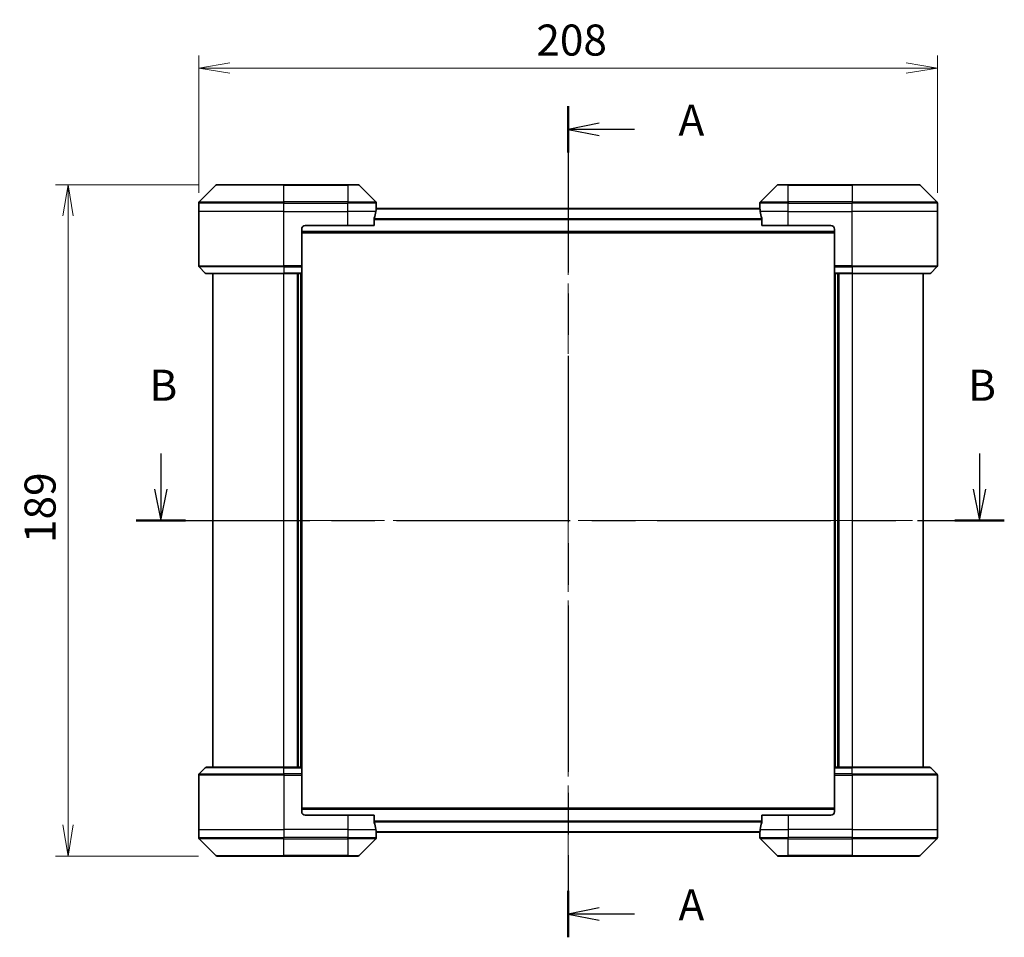
# Model space of a CAD drawing. Units: millimetres. Extents: x -1719 to 5379, y 28 to 1292.
# Drawn here: x 434 to 712, y 377 to 635 of the extents above; entities that cross this region are included whole.
import ezdxf

# ---------------------------------------------------------------- set-up
doc = ezdxf.new("R2010")
doc.units = ezdxf.units.MM
doc.header["$LTSCALE"] = 3.5
doc.linetypes.add('CHAIN', pattern=[0.3543, 0.2362, -0.0295, 0.0591, -0.0295])
doc.layers.get('Defpoints').update_dxf_attribs({"lineweight": 25})
for name, color, linetype, lineweight in [('Centerline (ISO)', 131, 'Continuous', 18), ('Dimension (ISO)', 7, 'Continuous', 18), ('Section Line (ISO)', 7, 'CHAIN', 25), ('Visible (ISO)', 7, 'Continuous', 35), ('Visible Narrow (ISO)', 7, 'Continuous', 25)]:
    doc.layers.add(name, color=color, linetype=linetype, lineweight=lineweight)
doc.styles.add('Note Text (TK)', font='MS PGothic.ttf')
doc.dimstyles.new('Default - Method 1b (TK)', dxfattribs={"dimscale": 3.5, "dimtxt": 2.5, "dimasz": 2.5, "dimexe": 1, "dimexo": 1.5, "dimgap": 1, "dimtad": 1, "dimrnd": 1e-08, "dimdsep": 46, "dimtxsty": 'Note Text (TK)', "dimblk": 'OPEN', "dimcen": 0.09, "dimdle": 5, "dimclrd": 100, "dimclre": 100, "dimclrt": 7, "dimadec": 1, "dimazin": 1, "dimtfac": 1, "dimtmove": 0, "dimatfit": 3, "dimldrblk": 'OPEN', "dimfxl": 1, "dimtolj": 1, "dimlwd": -1, "dimlwe": -1, "dimarcsym": 0})

# ---------------------------------------------------------------- blocks, each defined once
blk = doc.blocks.new('2dTransSection0')
at = {"layer": 'Section Line (ISO)', "linetype": 'CHAIN', "ltscale": 16.197382}
blk.add_line((168.205, 174.538), (168.205, 107.673), dxfattribs=at)
at = {"layer": 'Section Line (ISO)', "linetype": 'Continuous', "lineweight": 50}
for p, q in [((168.205, 174.538), (168.205, 170.799)), ((168.205, 111.412), (168.205, 107.673))]:
    blk.add_line(p, q, dxfattribs=at)
at = {"layer": 'Section Line (ISO)', "linetype": 'Continuous'}
for p, q in [((170.705, 173.168), (168.205, 172.668)), ((170.705, 172.668), (168.205, 172.668)), ((168.205, 172.668), (170.705, 172.168)), ((173.543, 172.668), (170.705, 172.668)), ((170.705, 110.042), (168.205, 109.542)), ((170.705, 109.542), (168.205, 109.542)), ((168.205, 109.542), (170.705, 109.042)), ((173.543, 109.542), (170.705, 109.542))]:
    blk.add_line(p, q, dxfattribs=at)
at = {"layer": 'Section Line (ISO)', "char_height": 2.5, "attachment_point": 7, "style": 'Note Text (TK)'}
for insert in [(177.091, 171.382), (177.091, 108.256)]:
    blk.add_mtext('A', dxfattribs=dict(at, insert=insert))
blk = doc.blocks.new('2dTransSection1')
at = {"layer": 'Section Line (ISO)', "linetype": 'Continuous'}
for p, q in [((135.444, 146.594), (135.444, 143.711)), ((201.309, 146.594), (201.309, 143.711)), ((134.944, 143.711), (135.444, 141.211)), ((135.444, 143.711), (135.444, 141.211)), ((135.444, 141.211), (135.944, 143.711)), ((200.809, 143.711), (201.309, 141.211)), ((201.309, 143.711), (201.309, 141.211)), ((201.309, 141.211), (201.809, 143.711))]:
    blk.add_line(p, q, dxfattribs=at)
at = {"layer": 'Section Line (ISO)', "linetype": 'CHAIN', "ltscale": 16.900204}
blk.add_line((133.45, 141.211), (203.303, 141.211), dxfattribs=at)
at = {"layer": 'Section Line (ISO)', "linetype": 'Continuous', "lineweight": 50}
for p, q in [((133.45, 141.211), (137.438, 141.211)), ((199.315, 141.211), (203.303, 141.211))]:
    blk.add_line(p, q, dxfattribs=at)
at = {"layer": 'Section Line (ISO)', "char_height": 2.5, "attachment_point": 7, "style": 'Note Text (TK)'}
for insert in [(134.525, 150.05), (200.39, 150.05)]:
    blk.add_mtext('B', dxfattribs=dict(at, insert=insert))
blk = doc.blocks.new('_Open')
at = {"color": 0, "linetype": 'ByBlock', "lineweight": -2}
for p, q in [((-1, 0.167), (0, 0)), ((-1, -0.167), (0, 0)), ((0, 0), (-1, 0))]:
    blk.add_line(p, q, dxfattribs=at)
blk = doc.blocks.new('*D13')
at = {"layer": 'Defpoints', "color": 0}
for p in [(692.72, 621.59), (484.72, 581.24), (692.72, 581.24)]:
    blk.add_point(p, dxfattribs=at)
at = {"layer": 'Dimension (ISO)', "color": 100}
for p, q in [((484.72, 586.49), (484.72, 625.09)), ((692.72, 586.49), (692.72, 625.09)), ((493.47, 621.59), (683.97, 621.59))]:
    blk.add_line(p, q, dxfattribs=at)
at = {"layer": 'Dimension (ISO)', "color": 100, "xscale": 8.75, "yscale": 8.75, "zscale": 8.75, "rotation": 180}
blk.add_blockref('_Open', (484.72, 621.59), dxfattribs=at)
at = {"layer": 'Dimension (ISO)', "color": 100, "xscale": 8.75, "yscale": 8.75, "zscale": 8.75}
blk.add_blockref('_Open', (692.72, 621.59), dxfattribs=at)
at = {"layer": 'Dimension (ISO)', "color": 7, "insert": (579.79, 629.47), "char_height": 8.75, "attachment_point": 4, "style": 'Note Text (TK)'}
blk.add_mtext('\\A1;208', dxfattribs=at)
blk = doc.blocks.new('*D14')
at = {"layer": 'Defpoints', "color": 0}
for p in [(489.92, 588.74), (447.92, 399.74), (489.92, 399.74)]:
    blk.add_point(p, dxfattribs=at)
at = {"layer": 'Dimension (ISO)', "color": 100}
for p, q in [((484.67, 588.74), (444.42, 588.74)), ((447.92, 579.99), (447.92, 408.49)), ((484.67, 399.74), (444.42, 399.74))]:
    blk.add_line(p, q, dxfattribs=at)
at = {"layer": 'Dimension (ISO)', "color": 100, "xscale": 8.75, "yscale": 8.75, "zscale": 8.75}
for p, rotation in [((447.92, 588.74), 90), ((447.92, 399.74), 270)]:
    blk.add_blockref('_Open', p, dxfattribs=dict(at, rotation=rotation))
at = {"layer": 'Dimension (ISO)', "color": 7, "insert": (440.05, 487.87), "char_height": 8.75, "attachment_point": 4, "rotation": 90, "style": 'Note Text (TK)'}
blk.add_mtext('\\A1;189', dxfattribs=at)

msp = doc.modelspace()

# ---------------------------------------------------------------- linework, layer by layer
at = {"layer": 'Centerline (ISO)', "linetype": 'CHAIN', "ltscale": 23.990969}
for p, q in [((588.7167, 590.6796), (588.7167, 397.7955)), ((479.9667, 494.2375), (697.4667, 494.2375))]:
    msp.add_line(p, q, dxfattribs=at)
at = {"layer": 'Visible (ISO)'}
for p, q in [((489.5703, 588.5911), (484.8632, 583.884)), ((489.9238, 588.7375), (508.7167, 588.7375)), ((526.7167, 588.7375), (508.7167, 588.7375)), ((526.7167, 588.7375), (529.5096, 588.7375)), ((534.5703, 583.884), (529.8632, 588.5911)), ((647.5703, 588.5911), (642.8632, 583.884)), ((647.9238, 588.7375), (650.7167, 588.7375)), ((668.7167, 588.7375), (650.7167, 588.7375)), ((668.7167, 588.7375), (687.5096, 588.7375)), ((692.5703, 583.884), (687.8632, 588.5911)), ((484.7167, 581.2375), (484.7167, 583.5304)), ((534.7167, 582.2375), (534.7086, 582.2375)), ((534.7167, 582.2375), (534.7167, 583.5304)), ((534.7167, 582.0375), (534.7167, 582.2375)), ((642.7167, 582.2375), (642.7167, 583.5304)), ((642.7167, 582.2375), (642.7167, 582.0375)), ((642.7248, 582.2375), (642.7167, 582.2375)), ((692.7167, 581.2375), (692.7167, 583.5304)), ((484.7167, 565.9446), (484.7167, 581.2375)), ((642.7445, 582.0375), (534.6889, 582.0375)), ((692.7167, 565.9446), (692.7167, 581.2375)), ((514.7167, 577.2375), (526.7167, 577.2375)), ((534.1329, 577.2375), (526.7167, 577.2375)), ((534.1329, 577.2375), (534.1329, 579.1289)), ((643.3005, 579.1289), (643.3005, 577.2375)), ((650.7167, 577.2375), (643.3005, 577.2375)), ((650.7167, 577.2375), (662.7167, 577.2375)), ((513.7167, 576.2375), (513.7167, 565.9446)), ((513.7167, 575.2375), (663.7167, 575.2375)), ((663.7167, 576.2375), (663.7167, 565.9446)), ((513.7167, 565.9446), (513.7167, 565.5911)), ((663.7167, 565.5911), (663.7167, 565.9446)), ((484.8632, 565.5911), (486.5703, 563.884)), ((508.7167, 563.7375), (486.9238, 563.7375)), ((488.7167, 563.7375), (488.7167, 424.7375)), ((508.7167, 563.7375), (513.7167, 563.7375)), ((512.7167, 563.7375), (512.7167, 424.7375)), ((513.7167, 563.884), (513.7167, 565.5911)), ((513.7167, 563.884), (513.7167, 563.7375)), ((513.7167, 424.7375), (513.7167, 563.7375)), ((663.7167, 565.5911), (663.7167, 563.884)), ((663.7167, 563.7375), (663.7167, 563.884)), ((663.7167, 563.7375), (663.7167, 424.7375)), ((663.7167, 563.7375), (668.7167, 563.7375)), ((664.7167, 424.7375), (664.7167, 563.7375)), ((690.5096, 563.7375), (668.7167, 563.7375)), ((688.7167, 424.7375), (688.7167, 563.7375)), ((692.5703, 565.5911), (690.8632, 563.884)), ((484.8632, 422.884), (486.5703, 424.5911)), ((486.9238, 424.7375), (508.7167, 424.7375)), ((513.7167, 424.7375), (508.7167, 424.7375)), ((513.7167, 424.7375), (513.7167, 424.5911)), ((513.7167, 422.884), (513.7167, 424.5911)), ((663.7167, 424.5911), (663.7167, 424.7375)), ((668.7167, 424.7375), (663.7167, 424.7375)), ((663.7167, 424.5911), (663.7167, 422.884)), ((668.7167, 424.7375), (690.5096, 424.7375)), ((692.5703, 422.884), (690.8632, 424.5911)), ((484.7167, 422.5304), (484.7167, 407.2375)), ((513.7167, 422.884), (513.7167, 422.5304)), ((513.7167, 412.2375), (513.7167, 422.5304)), ((663.7167, 422.5304), (663.7167, 422.884)), ((663.7167, 412.2375), (663.7167, 422.5304)), ((692.7167, 422.5304), (692.7167, 407.2375)), ((663.7167, 413.2375), (513.7167, 413.2375)), ((526.7167, 411.2375), (514.7167, 411.2375)), ((526.7167, 411.2375), (534.1329, 411.2375)), ((534.1329, 409.3461), (534.1329, 411.2375)), ((643.3005, 411.2375), (643.3005, 409.3461)), ((643.3005, 411.2375), (650.7167, 411.2375)), ((662.7167, 411.2375), (650.7167, 411.2375)), ((484.7167, 407.2375), (484.7167, 404.9446)), ((534.6889, 406.4375), (642.7445, 406.4375)), ((534.7086, 406.2375), (534.7167, 406.2375)), ((534.7167, 406.2375), (534.7167, 406.4375)), ((534.7167, 406.2375), (534.7167, 404.9446)), ((642.7167, 406.4375), (642.7167, 406.2375)), ((642.7167, 406.2375), (642.7248, 406.2375)), ((642.7167, 406.2375), (642.7167, 404.9446)), ((692.7167, 407.2375), (692.7167, 404.9446)), ((484.8632, 404.5911), (489.5703, 399.884)), ((529.8632, 399.884), (534.5703, 404.5911)), ((642.8632, 404.5911), (647.5703, 399.884)), ((687.8632, 399.884), (692.5703, 404.5911)), ((508.7167, 399.7375), (489.9238, 399.7375)), ((508.7167, 399.7375), (526.7167, 399.7375)), ((529.5096, 399.7375), (526.7167, 399.7375)), ((650.7167, 399.7375), (647.9238, 399.7375)), ((650.7167, 399.7375), (668.7167, 399.7375)), ((687.5096, 399.7375), (668.7167, 399.7375))]:
    msp.add_line(p, q, dxfattribs=at)
for centre, radius, start, end in [((489.9238, 588.2375), 0.5, 90, 135), ((529.5096, 588.2375), 0.5, 45, 90), ((647.9238, 588.2375), 0.5, 90, 135), ((687.5096, 588.2375), 0.5, 45, 90), ((485.2167, 583.5304), 0.5, 135, 180), ((534.2167, 583.5304), 0.5, 0, 45), ((643.2167, 583.5304), 0.5, 135, 180), ((692.2167, 583.5304), 0.5, 0, 45), ((514.7167, 576.2375), 1, 90, 180), ((662.7167, 576.2375), 1, 0, 90), ((485.2167, 565.9446), 0.5, 180, 225), ((692.2167, 565.9446), 0.5, 315, 0), ((486.9238, 564.2375), 0.5, 225, 270), ((690.5096, 564.2375), 0.5, 270, 315), ((486.9238, 424.2375), 0.5, 90, 135), ((690.5096, 424.2375), 0.5, 45, 90), ((485.2167, 422.5304), 0.5, 135, 180), ((692.2167, 422.5304), 0.5, 0, 45), ((514.7167, 412.2375), 1, 180, 270), ((662.7167, 412.2375), 1, 270, 0), ((485.2167, 404.9446), 0.5, 180, 225), ((534.2167, 404.9446), 0.5, 315, 0), ((643.2167, 404.9446), 0.5, 180, 225), ((692.2167, 404.9446), 0.5, 315, 0), ((489.9238, 400.2375), 0.5, 225, 270), ((529.5096, 400.2375), 0.5, 270, 315), ((647.9238, 400.2375), 0.5, 225, 270), ((687.5096, 400.2375), 0.5, 270, 315)]:
    msp.add_arc(centre, radius, start, end, dxfattribs=at)
for centre, major_axis, start_param, end_param in [((526.7167, 582.8375), (0, -9.6), 1.19575789, 1.40334825), ((526.7167, 582.8375), (0, -9.6), 1.40334825, 1.49698509), ((650.7167, 582.8375), (0, -9.6), 4.78620022, 4.87983706), ((650.7167, 582.8375), (0, -9.6), 4.87983706, 5.08742742), ((526.7167, 405.6375), (0, 9.6), 4.87983706, 5.08742742), ((650.7167, 405.6375), (0, 9.6), 1.19575789, 1.40334825), ((526.7167, 405.6375), (0, 9.6), 4.78620022, 4.87983706), ((650.7167, 405.6375), (0, 9.6), 1.40334825, 1.49698509)]:
    msp.add_ellipse(centre, major_axis=major_axis, ratio=0.83333333, start_param=start_param, end_param=end_param, dxfattribs=at)
for points, knots in [([(534.7086, 582.2375), (534.7069, 582.2375), (534.7048, 582.23), (534.7004, 582.1993), (534.6982, 582.1762), (534.6958, 582.1433), (534.6954, 582.1366), (534.6949, 582.1296)], [0.1356732242, 0.1356732242, 0.1356732242, 0.1356732242, 0.1469944231, 0.1469944231, 0.158315622, 0.158315622, 0.1609890322, 0.1609890322, 0.1609890322, 0.1609890322]), ([(642.7385, 582.1296), (642.7381, 582.1366), (642.7376, 582.1433), (642.7353, 582.1762), (642.733, 582.1993), (642.7286, 582.23), (642.7265, 582.2375), (642.7248, 582.2375)], [0.1103900742, 0.1103900742, 0.1103900742, 0.1103900742, 0.1130634845, 0.1130634845, 0.1243846834, 0.1243846834, 0.1357058823, 0.1357058823, 0.1357058823, 0.1357058823]), ([(534.1607, 579.321), (534.1532, 579.2982), (534.1467, 579.2716), (534.136, 579.2064), (534.1329, 579.1665), (534.1329, 579.1289)], [-0.0201836507, -0.0201836507, -0.0201836507, -0.0201836507, -0.0112759257, -0.0112759257, 0, 0, 0, 0]), ([(643.3005, 579.1289), (643.3005, 579.1672), (643.2973, 579.2077), (643.2865, 579.2727), (643.28, 579.2986), (643.2728, 579.321)], [0.093260715, 0.093260715, 0.093260715, 0.093260715, 0.1047444472, 0.1047444472, 0.1134564756, 0.1134564756, 0.1134564756, 0.1134564756]), ([(534.1329, 409.3461), (534.1329, 409.3079), (534.1361, 409.2673), (534.147, 409.2024), (534.1534, 409.1764), (534.1607, 409.1541)], [0.093260715, 0.093260715, 0.093260715, 0.093260715, 0.1047444472, 0.1047444472, 0.1134564756, 0.1134564756, 0.1134564756, 0.1134564756]), ([(643.2728, 409.1541), (643.2802, 409.1768), (643.2867, 409.2035), (643.2975, 409.2687), (643.3005, 409.3086), (643.3005, 409.3461)], [-0.0201836507, -0.0201836507, -0.0201836507, -0.0201836507, -0.0112759257, -0.0112759257, 0, 0, 0, 0]), ([(534.6949, 406.3455), (534.6954, 406.3385), (534.6958, 406.3318), (534.6982, 406.2988), (534.7004, 406.2757), (534.7048, 406.2451), (534.7069, 406.2375), (534.7086, 406.2375)], [0.1103900742, 0.1103900742, 0.1103900742, 0.1103900742, 0.1130634845, 0.1130634845, 0.1243846834, 0.1243846834, 0.1357058823, 0.1357058823, 0.1357058823, 0.1357058823]), ([(642.7248, 406.2375), (642.7265, 406.2375), (642.7286, 406.2451), (642.733, 406.2757), (642.7353, 406.2988), (642.7376, 406.3318), (642.7381, 406.3385), (642.7385, 406.3455)], [0.1356732242, 0.1356732242, 0.1356732242, 0.1356732242, 0.1469944231, 0.1469944231, 0.158315622, 0.158315622, 0.1609890322, 0.1609890322, 0.1609890322, 0.1609890322])]:
    msp.add_open_spline(points, degree=3, knots=knots, dxfattribs=at)
at = {"layer": 'Visible Narrow (ISO)'}
for p, q in [((508.7167, 588.5911), (489.5703, 588.5911)), ((508.7167, 588.7375), (508.7167, 588.5911)), ((508.7167, 588.5911), (526.7167, 588.5911)), ((508.7167, 583.884), (508.7167, 588.5911)), ((526.7167, 588.5911), (526.7167, 588.7375)), ((529.8632, 588.5911), (526.7167, 588.5911)), ((526.7167, 588.5911), (526.7167, 583.884)), ((650.7167, 588.5911), (647.5703, 588.5911)), ((650.7167, 588.5911), (650.7167, 588.7375)), ((650.7167, 588.5911), (668.7167, 588.5911)), ((650.7167, 583.884), (650.7167, 588.5911)), ((668.7167, 588.5911), (668.7167, 588.7375)), ((687.8632, 588.5911), (668.7167, 588.5911)), ((668.7167, 588.5911), (668.7167, 583.884)), ((508.7167, 583.5304), (484.7167, 583.5304)), ((484.8632, 583.884), (508.7167, 583.884)), ((508.7167, 583.884), (508.7167, 583.5304)), ((526.7167, 583.884), (508.7167, 583.884)), ((508.7167, 581.2375), (508.7167, 583.5304)), ((508.7167, 583.5304), (526.7167, 583.5304)), ((526.7167, 583.884), (526.7167, 583.5304)), ((526.7167, 583.884), (534.5703, 583.884)), ((526.7167, 581.2375), (526.7167, 583.5304)), ((534.7167, 583.5304), (526.7167, 583.5304)), ((650.7167, 583.5304), (642.7167, 583.5304)), ((642.8632, 583.884), (650.7167, 583.884)), ((668.7167, 583.884), (650.7167, 583.884)), ((650.7167, 583.884), (650.7167, 583.5304)), ((650.7167, 581.2375), (650.7167, 583.5304)), ((650.7167, 583.5304), (668.7167, 583.5304)), ((668.7167, 583.884), (668.7167, 583.5304)), ((668.7167, 583.884), (692.5703, 583.884)), ((668.7167, 581.2375), (668.7167, 583.5304)), ((692.7167, 583.5304), (668.7167, 583.5304)), ((508.7167, 581.2375), (484.7167, 581.2375)), ((508.7167, 581.2375), (526.7167, 581.2375)), ((508.7167, 565.9446), (508.7167, 581.2375)), ((534.6048, 581.2375), (526.7167, 581.2375)), ((526.7167, 577.2375), (526.7167, 581.2375)), ((534.6808, 581.9296), (642.7526, 581.9296)), ((650.7167, 581.2375), (642.8286, 581.2375)), ((650.7167, 581.2375), (668.7167, 581.2375)), ((650.7167, 577.2375), (650.7167, 581.2375)), ((692.7167, 581.2375), (668.7167, 581.2375)), ((668.7167, 565.9446), (668.7167, 581.2375)), ((643.3005, 579.121), (534.1329, 579.121)), ((534.1329, 578.9289), (643.3005, 578.9289)), ((663.7167, 575.5375), (513.7167, 575.5375)), ((484.7167, 565.9446), (508.7167, 565.9446)), ((513.7167, 565.9446), (508.7167, 565.9446)), ((508.7167, 565.5911), (508.7167, 565.9446)), ((668.7167, 565.9446), (663.7167, 565.9446)), ((668.7167, 565.9446), (692.7167, 565.9446)), ((668.7167, 565.5911), (668.7167, 565.9446)), ((508.7167, 565.5911), (484.8632, 565.5911)), ((486.5703, 563.884), (508.7167, 563.884)), ((508.7167, 565.5911), (513.7167, 565.5911)), ((508.7167, 565.5911), (508.7167, 563.884)), ((513.7167, 563.884), (508.7167, 563.884)), ((508.7167, 563.884), (508.7167, 563.7375)), ((508.7167, 424.7375), (508.7167, 563.7375)), ((512.4167, 563.7375), (512.4167, 424.7375)), ((513.4167, 563.7375), (513.4167, 424.7375)), ((663.7167, 565.5911), (668.7167, 565.5911)), ((668.7167, 563.884), (663.7167, 563.884)), ((664.0167, 424.7375), (664.0167, 563.7375)), ((665.0167, 424.7375), (665.0167, 563.7375)), ((692.5703, 565.5911), (668.7167, 565.5911)), ((668.7167, 565.5911), (668.7167, 563.884)), ((668.7167, 563.884), (668.7167, 563.7375)), ((668.7167, 563.884), (690.8632, 563.884)), ((668.7167, 563.7375), (668.7167, 424.7375)), ((508.7167, 424.5911), (486.5703, 424.5911)), ((508.7167, 424.5911), (508.7167, 424.7375)), ((508.7167, 424.5911), (513.7167, 424.5911)), ((508.7167, 422.884), (508.7167, 424.5911)), ((663.7167, 424.5911), (668.7167, 424.5911)), ((668.7167, 424.5911), (668.7167, 424.7375)), ((690.8632, 424.5911), (668.7167, 424.5911)), ((668.7167, 422.884), (668.7167, 424.5911)), ((508.7167, 422.5304), (484.7167, 422.5304)), ((484.8632, 422.884), (508.7167, 422.884)), ((508.7167, 422.884), (508.7167, 422.5304)), ((513.7167, 422.884), (508.7167, 422.884)), ((508.7167, 422.5304), (508.7167, 407.2375)), ((508.7167, 422.5304), (513.7167, 422.5304)), ((668.7167, 422.884), (663.7167, 422.884)), ((663.7167, 422.5304), (668.7167, 422.5304)), ((668.7167, 422.884), (668.7167, 422.5304)), ((668.7167, 422.884), (692.5703, 422.884)), ((668.7167, 422.5304), (668.7167, 407.2375)), ((692.7167, 422.5304), (668.7167, 422.5304)), ((513.7167, 412.9375), (663.7167, 412.9375)), ((526.7167, 411.2375), (526.7167, 407.2375)), ((650.7167, 411.2375), (650.7167, 407.2375)), ((643.3005, 409.5461), (534.1329, 409.5461)), ((534.1329, 409.3541), (643.3005, 409.3541)), ((484.7167, 407.2375), (508.7167, 407.2375)), ((484.7167, 404.9446), (508.7167, 404.9446)), ((526.7167, 407.2375), (508.7167, 407.2375)), ((508.7167, 407.2375), (508.7167, 404.9446)), ((526.7167, 404.9446), (508.7167, 404.9446)), ((508.7167, 404.5911), (508.7167, 404.9446)), ((526.7167, 407.2375), (534.6048, 407.2375)), ((526.7167, 407.2375), (526.7167, 404.9446)), ((526.7167, 404.9446), (534.7167, 404.9446)), ((526.7167, 404.5911), (526.7167, 404.9446)), ((642.7526, 406.5455), (534.6808, 406.5455)), ((642.7167, 404.9446), (650.7167, 404.9446)), ((642.8286, 407.2375), (650.7167, 407.2375)), ((668.7167, 407.2375), (650.7167, 407.2375)), ((650.7167, 407.2375), (650.7167, 404.9446)), ((668.7167, 404.9446), (650.7167, 404.9446)), ((650.7167, 404.5911), (650.7167, 404.9446)), ((668.7167, 407.2375), (692.7167, 407.2375)), ((668.7167, 407.2375), (668.7167, 404.9446)), ((668.7167, 404.9446), (692.7167, 404.9446)), ((668.7167, 404.5911), (668.7167, 404.9446)), ((508.7167, 404.5911), (484.8632, 404.5911)), ((508.7167, 404.5911), (526.7167, 404.5911)), ((508.7167, 399.884), (508.7167, 404.5911)), ((534.5703, 404.5911), (526.7167, 404.5911)), ((526.7167, 404.5911), (526.7167, 399.884)), ((650.7167, 404.5911), (642.8632, 404.5911)), ((650.7167, 404.5911), (668.7167, 404.5911)), ((650.7167, 399.884), (650.7167, 404.5911)), ((692.5703, 404.5911), (668.7167, 404.5911)), ((668.7167, 404.5911), (668.7167, 399.884)), ((489.5703, 399.884), (508.7167, 399.884)), ((526.7167, 399.884), (508.7167, 399.884)), ((508.7167, 399.884), (508.7167, 399.7375)), ((526.7167, 399.884), (529.8632, 399.884)), ((526.7167, 399.884), (526.7167, 399.7375)), ((647.5703, 399.884), (650.7167, 399.884)), ((650.7167, 399.884), (650.7167, 399.7375)), ((668.7167, 399.884), (650.7167, 399.884)), ((668.7167, 399.7375), (668.7167, 399.884)), ((668.7167, 399.884), (687.8632, 399.884))]:
    msp.add_line(p, q, dxfattribs=at)

# ---------------------------------------------------------------- block references
at = {"layer": 'Section Line (ISO)', "xscale": 3.5, "yscale": 3.5, "zscale": 3.5}
for name in ['2dTransSection0', '2dTransSection1']:
    msp.add_blockref(name, (0, 0), dxfattribs=at)

# ---------------------------------------------------------------- dimensions: what is measured, and where the dimension line sits
at = {"layer": 'Dimension (ISO)', "color": 100}
for base, p1, p2, angle, picture, middle in [((692.7167, 621.5911), (484.7167, 581.2375), (692.7167, 581.2375), 180, '*D13', (588.7167, 621.5911)), ((447.9238, 399.7375), (489.9238, 588.7375), (489.9238, 399.7375), 90, '*D14', (447.9238, 496.3929))]:
    dim = msp.add_linear_dim(base=base, p1=p1, p2=p2, angle=angle, dimstyle='Default - Method 1b (TK)', override={"dimgap": 1, "dimdec": 0, "dimtol": 0, "dimlim": 0, "dimtp": 0, "dimtm": 0, "dimtdec": 0, "dimtofl": 0, "dimatfit": 1}, dxfattribs=at)
    dim.commit()
    dim.dimension.update_dxf_attribs({"geometry": picture, "text_midpoint": middle, "dimtype": 160})

doc.saveas('drawing.dxf')
